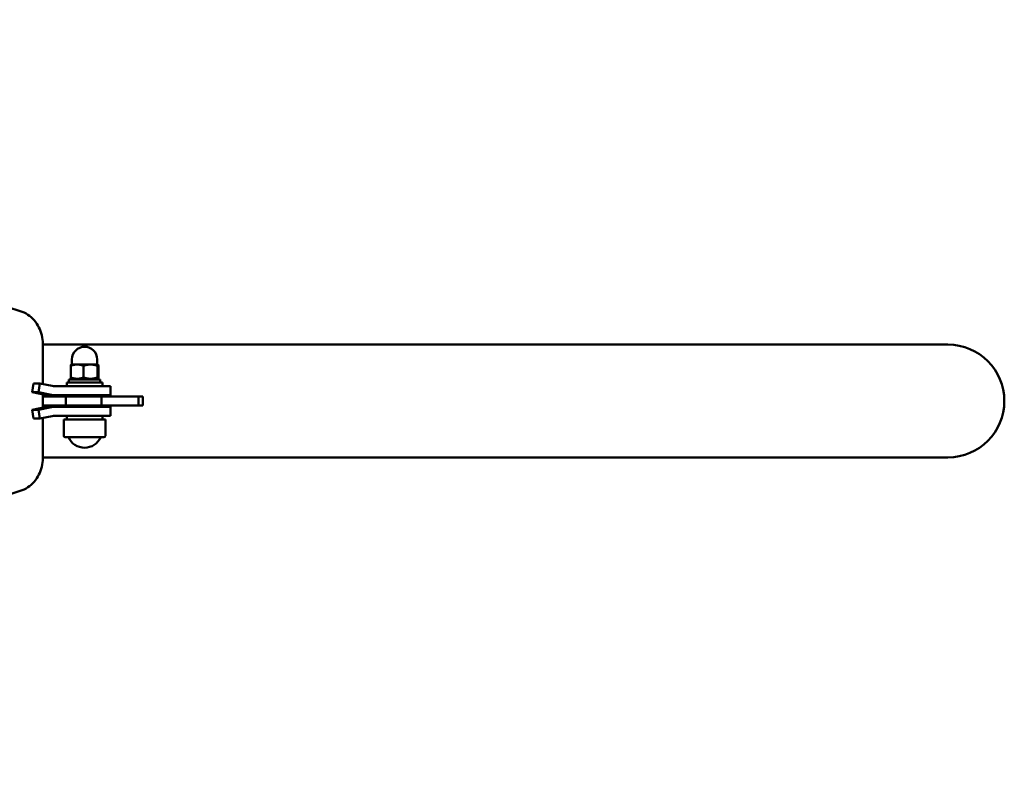
# Model space of a CAD drawing. Units: millimetres. Extents: x 5138 to 7058, y 4802 to 5702.
# Drawn here: x 6394 to 7058, y 4994 to 5509 of the extents above; entities that cross this region are included whole.
import ezdxf

# ---------------------------------------------------------------- set-up
doc = ezdxf.new("R2010")
doc.units = ezdxf.units.MM
doc.header["$LTSCALE"] = 33.333333
doc.layers.add('Widoczne (ISO)', color=7, linetype='Continuous', lineweight=50)

msp = doc.modelspace()

# ---------------------------------------------------------------- linework, layer by layer
at = {"layer": 'Widoczne (ISO)'}
for p, q in [((5780.93, 5508.77), (6394.22, 5312.28)), ((6409.41, 5290.23), (6409.41, 5263.01)), ((6829.98, 5289.63), (6409.41, 5289.63)), ((7019.98, 5289.63), (6829.98, 5289.63)), ((6428.29, 5267.38), (6428.29, 5275.37)), ((6428.6, 5276.18), (6428.58, 5276.17)), ((6432.62, 5276.18), (6428.6, 5276.18)), ((6429.1, 5276.18), (6429.1, 5279.68)), ((6441.6, 5276.18), (6432.62, 5276.18)), ((6436.95, 5267.38), (6436.95, 5275.37)), ((6446.58, 5276.18), (6441.6, 5276.18)), ((6446.1, 5276.18), (6446.1, 5279.68)), ((6446.26, 5267.38), (6446.26, 5275.37)), ((6446.6, 5276.18), (6446.58, 5276.18)), ((6446.6, 5276.18), (6446.61, 5276.17)), ((6446.9, 5267.38), (6446.9, 5275.37)), ((6403.22, 5263.4), (6402.3, 5257.49)), ((6403.22, 5263.4), (6407.44, 5263.4)), ((6406.52, 5257.49), (6407.44, 5263.4)), ((6407.44, 5263.4), (6415.81, 5261.73)), ((6417.34, 5261.58), (6445.81, 5261.58)), ((6425.6, 5264.08), (6449.6, 5264.08)), ((6425.6, 5261.58), (6425.6, 5264.08)), ((6427.05, 5266.18), (6448.02, 5266.18)), ((6427.05, 5264.08), (6427.05, 5266.18)), ((6429.3, 5266.18), (6428.58, 5266.59)), ((6445.81, 5261.58), (6455.1, 5261.58)), ((6445.9, 5266.18), (6446.61, 5266.59)), ((6448.02, 5266.18), (6448.12, 5266.18)), ((6448.12, 5266.18), (6448.15, 5266.18)), ((6448.15, 5264.8), (6448.15, 5266.18)), ((6449.6, 5261.58), (6449.6, 5264.08)), ((6455.1, 5261.58), (6455.1, 5255.58)), ((6402.3, 5257.49), (6410.67, 5255.82)), ((6402.3, 5257.49), (6406.52, 5257.49)), ((6415.35, 5255.73), (6406.52, 5257.49)), ((6410.67, 5255.82), (6409.18, 5255.82)), ((6409.41, 5255.64), (6409.41, 5247.51)), ((6409.41, 5255.58), (6416.88, 5255.58)), ((6409.41, 5254.58), (6424.9, 5254.58)), ((6445.81, 5255.58), (6416.88, 5255.58)), ((6424.9, 5254.58), (6424.9, 5248.58)), ((6448.96, 5254.58), (6424.9, 5254.58)), ((6431.6, 5254.58), (6431.6, 5255.58)), ((6443.6, 5254.58), (6443.6, 5255.58)), ((6455.1, 5255.58), (6445.81, 5255.58)), ((6448.96, 5254.58), (6448.96, 5248.58)), ((6448.96, 5254.58), (6473.87, 5254.58)), ((6473.87, 5254.58), (6473.87, 5248.58)), ((6476.93, 5254.58), (6473.87, 5254.58)), ((6476.93, 5254.58), (6476.93, 5248.58)), ((6410.67, 5247.33), (6402.3, 5245.66)), ((6415.35, 5247.42), (6406.52, 5245.66)), ((6409.18, 5247.33), (6410.67, 5247.33)), ((6409.41, 5248.58), (6424.9, 5248.58)), ((6416.88, 5247.58), (6409.41, 5247.58)), ((6445.81, 5247.58), (6416.88, 5247.58)), ((6448.96, 5248.58), (6424.9, 5248.58)), ((6431.6, 5247.58), (6431.6, 5248.58)), ((6443.6, 5247.58), (6443.6, 5248.58)), ((6445.81, 5247.58), (6455.1, 5247.58)), ((6448.96, 5248.58), (6473.87, 5248.58)), ((6455.1, 5241.58), (6455.1, 5247.58)), ((6476.93, 5248.58), (6473.87, 5248.58)), ((6402.3, 5245.66), (6403.22, 5239.75)), ((6406.52, 5245.66), (6402.3, 5245.66)), ((6406.52, 5245.66), (6407.44, 5239.75)), ((6407.44, 5239.75), (6415.81, 5241.42)), ((6417.34, 5241.58), (6445.81, 5241.58)), ((6425.6, 5241.58), (6425.6, 5239.08)), ((6455.1, 5241.58), (6445.81, 5241.58)), ((6449.6, 5241.58), (6449.6, 5239.08)), ((6407.44, 5239.75), (6403.22, 5239.75)), ((6409.41, 5240.15), (6409.41, 5212.92)), ((6423.6, 5239.08), (6451.6, 5239.08)), ((6423.6, 5239.08), (6423.6, 5228.08)), ((6451.6, 5239.08), (6451.6, 5228.08)), ((6450.6, 5227.08), (6424.6, 5227.08)), ((6829.98, 5213.53), (6409.41, 5213.53)), ((6829.98, 5213.53), (7019.98, 5213.53)), ((6394.22, 5190.87), (5780.93, 4994.38))]:
    msp.add_line(p, q, dxfattribs=at)
for centre, radius, start, end in [((6437.6, 5279.68), 8.5, 0, 180), ((7019.98, 5251.58), 38.05, 270, 90), ((6424.6, 5228.08), 1, 180, 270), ((6450.6, 5228.08), 1, 270, 0), ((6437.6, 5232.08), 12, 204.62432, 335.37568)]:
    msp.add_arc(centre, radius, start, end, dxfattribs=at)
for centre, major_axis, ratio, start_param, end_param in [((6417.34, 5271.58), (0, -10), 0.882946, 6.108652, 6.283185), ((6437.6, 5263.35), (0, -18.27), 0.57735, 1.610617, 1.726154), ((6437.6, 5264.8), (0, -18.27), 0.57735, 1.530975, 1.64598), ((6416.88, 5265.58), (0, -10), 0.882946, 6.108652, 6.283185), ((6416.88, 5237.58), (0, 10), 0.882946, 0, 0.174533), ((6417.34, 5231.58), (0, 10), 0.882946, 0, 0.174533)]:
    msp.add_ellipse(centre, major_axis=major_axis, ratio=ratio, start_param=start_param, end_param=end_param, dxfattribs=at)
for points, knots in [([(6394.22, 5312.28), (6396.05, 5311.7), (6397.79, 5310.85), (6400.96, 5308.71), (6402.4, 5307.43), (6404.9, 5304.55), (6405.97, 5302.96), (6407.68, 5299.55), (6408.33, 5297.75), (6409.2, 5294.04), (6409.41, 5292.14), (6409.41, 5290.23)], [3.417275, 3.417275, 3.417275, 3.417275, 3.676298, 3.676298, 3.935321, 3.935321, 4.194343, 4.194343, 4.453366, 4.453366, 4.712389, 4.712389, 4.712389, 4.712389]), ([(6409.41, 5212.92), (6409.41, 5211.02), (6409.2, 5209.11), (6408.33, 5205.4), (6407.68, 5203.6), (6405.97, 5200.2), (6404.9, 5198.6), (6402.4, 5195.72), (6400.96, 5194.44), (6397.79, 5192.31), (6396.05, 5191.46), (6394.22, 5190.87)], [4.712389, 4.712389, 4.712389, 4.712389, 4.971412, 4.971412, 5.230435, 5.230435, 5.489457, 5.489457, 5.74848, 5.74848, 6.007503, 6.007503, 6.007503, 6.007503])]:
    msp.add_open_spline(points, degree=3, knots=knots, dxfattribs=at)
for points, weights in [([(6432.62, 5276.18), (6430.61, 5276.18), (6428.29, 5275.37)], [1, 1.0379548493, 1]), ([(6428.29, 5275.37), (6428.45, 5276.09), (6428.58, 5276.17)], [1, 1.03368840615, 1.00757371837]), ([(6436.95, 5275.37), (6434.63, 5276.18), (6432.62, 5276.18)], [1, 1.0379548493, 1]), ([(6441.6, 5276.18), (6439.44, 5276.18), (6436.95, 5275.37)], [1, 1.0379548493, 1]), ([(6446.26, 5275.37), (6443.76, 5276.18), (6441.6, 5276.18)], [1, 1.0379548493, 1]), ([(6446.58, 5276.18), (6446.43, 5276.18), (6446.26, 5275.37)], [1, 1.0379548493, 1]), ([(6446.9, 5275.37), (6446.73, 5276.18), (6446.58, 5276.18)], [1, 1.0379548493, 1]), ([(6428.58, 5266.59), (6428.45, 5266.67), (6428.29, 5267.38)], [1.07630622655, 1.06836378049, 1]), ([(6428.29, 5267.38), (6432.62, 5265.88), (6436.95, 5267.38)], [1, 1.15470053838, 1]), ([(6436.95, 5267.38), (6441.6, 5265.88), (6446.26, 5267.38)], [1, 1.15470053838, 1]), ([(6446.26, 5267.38), (6446.58, 5265.88), (6446.9, 5267.38)], [1, 1.15470053838, 1])]:
    msp.add_rational_spline(points, weights, degree=2, dxfattribs=at)

doc.saveas('drawing.dxf')
